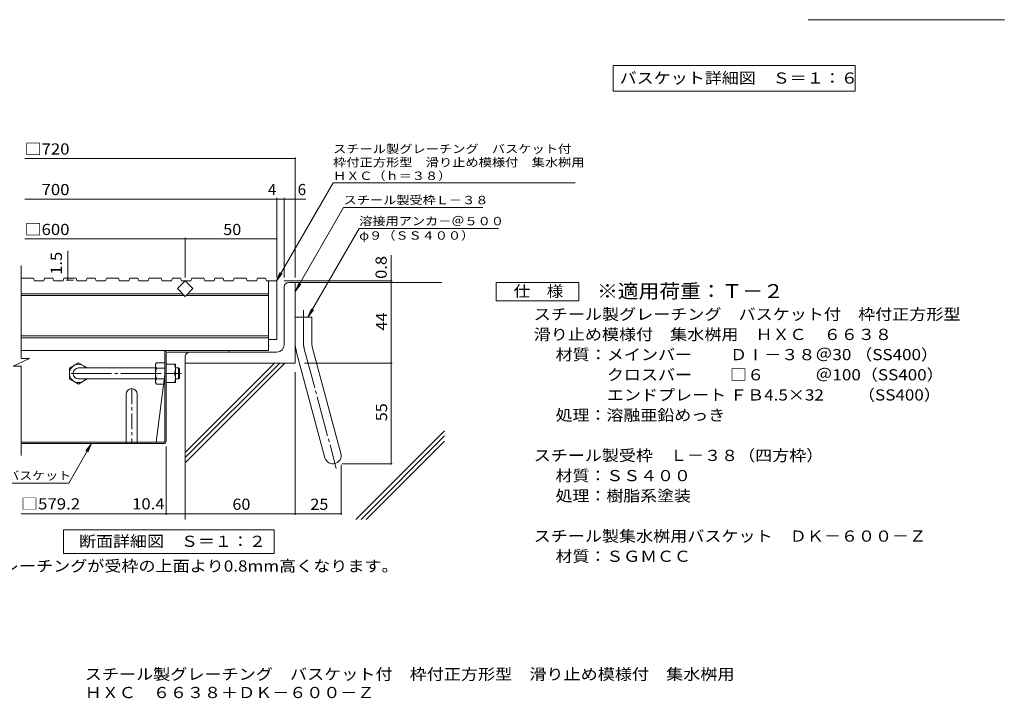
# Model space of a CAD drawing. Units: millimetres. Extents: x -1414 to 1201, y -1182 to 1081.
# Drawn here: x -417 to 1195, y -1182 to -71 of the extents above; entities that cross this region are included whole.
import ezdxf

# ---------------------------------------------------------------- set-up
doc = ezdxf.new("R2010")
doc.units = ezdxf.units.MM
doc.header["$LTSCALE"] = 6
doc.linetypes.add('JWW_CENTER1', pattern=[6.773333, 4.233333, -0.846667, 0.846667, -0.846667])
doc.linetypes.add('JWW_CENTER2', pattern=[13.546667, 11.006667, -0.846667, 0.846667, -0.846667])
for name, color, linetype in [('6-5', 7, 'Continuous'), ('D-0', 7, 'Continuous'), ('D-1', 7, 'Continuous'), ('D-2', 7, 'Continuous'), ('D-4', 7, 'Continuous'), ('D-5', 7, 'Continuous'), ('D-6', 7, 'Continuous'), ('D-7', 7, 'Continuous'), ('D-9', 7, 'Continuous'), ('D-B', 7, 'Continuous'), ('F-5ﾚｲﾔ', 7, 'Continuous'), ('F-7ﾚｲﾔ', 7, 'Continuous')]:
    doc.layers.add(name, color=color, linetype=linetype)
doc.styles.add('ＭＳ ゴシック', font='txt', dxfattribs={"height": 1})

msp = doc.modelspace()

# ---------------------------------------------------------------- linework, layer by layer
at = {"layer": '6-5', "color": 7, "linetype": 'Continuous', "lineweight": 9}
for p, q in [((554.8, -146.4), (554.8, -188.4)), ((554.8, -146.4), (950.8, -146.4)), ((950.8, -146.4), (950.8, -188.4)), ((554.8, -188.4), (950.8, -188.4))]:
    msp.add_line(p, q, dxfattribs=at)
at = {"layer": 'D-0', "color": 2, "linetype": 'JWW_CENTER1', "lineweight": 9}
msp.add_line((-233.4, -675.2), (-233.4, -765.2), dxfattribs=at)
at = {"layer": 'D-0', "color": 2, "linetype": 'Continuous', "lineweight": 9}
for p, q in [((-242.4, -684.2), (-242.4, -762.8)), ((-224.4, -684.2), (-224.4, -762.8)), ((-242.4, -762.8), (-242.4, -765.2)), ((-224.4, -762.8), (-224.4, -765.2))]:
    msp.add_line(p, q, dxfattribs=at)
msp.add_arc((-233.4, -684.2), 9, 0, 180, dxfattribs=at)
at = {"layer": 'D-1', "color": 2, "linetype": 'Continuous', "lineweight": 9}
for p, q in [((16.2, -603.2), (16.2, -508.7)), ((23.7, -501.2), (34.2, -501.2)), ((34.2, -633.2), (34.2, -501.2)), ((34.2, -558.2), (61.2, -558.2)), ((61.2, -599.7), (61.2, -558.2)), ((62.1, -606.6), (108.9, -781.2)), ((-145.8, -622.7), (-145.8, -633.2)), ((4.2, -615.2), (-138.3, -615.2)), ((36, -613.6), (82.8, -788.2)), ((34.2, -633.2), (-145.8, -633.2))]:
    msp.add_line(p, q, dxfattribs=at)
at = {"layer": 'D-1', "color": 2, "linetype": 'JWW_CENTER2', "lineweight": 9}
for p, q in [((47.7, -599.7), (47.7, -546.8)), ((49.1, -610.1), (101.5, -805.6))]:
    msp.add_line(p, q, dxfattribs=at)
at = {"layer": 'D-1', "color": 3, "linetype": 'Continuous', "lineweight": 9}
for p, q in [((-194.4, -641.3), (-320.4, -641.3)), ((-162, -641.3), (-156.9, -641.3)), ((-156.9, -659.3), (-156.9, -641.3)), ((-156.9, -641.3), (-155.4, -642.8)), ((-155.4, -657.8), (-155.4, -642.8)), ((-194.4, -659.3), (-320.4, -659.3)), ((-162, -659.3), (-156.9, -659.3)), ((-156.9, -659.3), (-155.4, -657.8))]:
    msp.add_line(p, q, dxfattribs=at)
at = {"layer": 'D-1', "color": 2, "linetype": 'Continuous', "lineweight": 9}
for centre, radius, start, end in [((23.7, -508.7), 7.5, 90, 180), ((4.2, -603.2), 12, 270, 0), ((88.2, -599.7), 54, 180, 195), ((88.2, -599.7), 27, 180, 195), ((-138.3, -622.7), 7.5, 90, 180), ((95.9, -784.7), 13.5, 195.0001, 14.9999)]:
    msp.add_arc(centre, radius, start, end, dxfattribs=at)
at = {"layer": 'D-1', "color": 2, "linetype": 'JWW_CENTER2', "lineweight": 9}
msp.add_arc((88.2, -599.7), 40.5, 180, 195, dxfattribs=at)
at = {"layer": 'D-1', "color": 3, "linetype": 'Continuous', "lineweight": 9}
msp.add_arc((-320.4, -650.3), 9, 90, 270, dxfattribs=at)
at = {"layer": 'D-2', "color": 3, "linetype": 'Continuous', "lineweight": 9}
for p, q in [((-414.4, -625.8), (-414.4, -473.6)), ((-413.9, -494.3), (-414.4, -495.7)), ((-394.3, -494.3), (-413.9, -494.3)), ((-394.3, -494.3), (-392.8, -498.8)), ((-377.4, -498.8), (-392.8, -498.8)), ((-375.9, -494.3), (-377.4, -498.8)), ((-362.7, -494.3), (-375.9, -494.3)), ((-362.7, -494.3), (-361.1, -498.8)), ((-345.8, -498.8), (-361.1, -498.8)), ((-344.3, -494.3), (-345.8, -498.8)), ((-324.6, -494.3), (-344.3, -494.3)), ((-324.6, -494.3), (-323.1, -498.8)), ((-307.7, -498.8), (-323.1, -498.8)), ((-306.2, -494.3), (-307.7, -498.8)), ((-293, -494.3), (-306.2, -494.3)), ((-293, -494.3), (-291.5, -498.8)), ((-276.1, -498.8), (-291.5, -498.8)), ((-274.6, -494.3), (-276.1, -498.8)), ((-254.9, -494.3), (-274.6, -494.3)), ((-254.9, -494.3), (-253.4, -498.8)), ((-238.1, -498.8), (-253.4, -498.8)), ((-236.5, -494.3), (-238.1, -498.8)), ((-223.3, -494.3), (-236.5, -494.3)), ((-223.3, -494.3), (-221.8, -498.8)), ((-206.4, -498.8), (-221.8, -498.8)), ((-204.9, -494.3), (-206.4, -498.8)), ((-185.3, -494.3), (-204.9, -494.3)), ((-185.3, -494.3), (-183.7, -498.8)), ((-168.4, -498.8), (-183.7, -498.8)), ((-166.8, -494.3), (-168.4, -498.8)), ((-153.6, -494.3), (-166.8, -494.3)), ((-158.5, -511.5), (-145.8, -498.8)), ((-153.6, -494.3), (-152.1, -498.8)), ((-136.8, -498.8), (-152.1, -498.8)), ((-145.8, -498.8), (-133.1, -511.5)), ((-135.2, -494.3), (-136.8, -498.8)), ((-115.6, -494.3), (-135.2, -494.3)), ((-115.6, -494.3), (-114, -498.8)), ((-98.7, -498.8), (-114, -498.8)), ((-97.2, -494.3), (-98.7, -498.8)), ((-83.9, -494.3), (-97.2, -494.3)), ((-83.9, -494.3), (-82.4, -498.8)), ((-67.1, -498.8), (-82.4, -498.8)), ((-65.5, -494.3), (-67.1, -498.8)), ((-45.9, -494.3), (-65.5, -494.3)), ((-45.9, -494.3), (-44.4, -498.8)), ((-29, -498.8), (-44.4, -498.8)), ((-27.5, -494.3), (-29, -498.8)), ((-14.3, -494.3), (-27.5, -494.3)), ((-14.3, -494.3), (-12.7, -498.8)), ((4.2, -498.8), (-12.7, -498.8)), ((-9.3, -498.8), (-9.3, -612.8)), ((4.2, -498.8), (4.2, -594.8)), ((-145.8, -524.3), (-158.5, -511.5)), ((-133.1, -511.5), (-145.8, -524.3)), ((-150.3, -519.8), (-414.4, -519.8)), ((-147.3, -522.8), (-414.4, -522.8)), ((-9.3, -522.8), (-144.3, -522.8)), ((-9.3, -519.8), (-141.3, -519.8)), ((-9.3, -588.8), (-414.4, -588.8)), ((-9.3, -591.8), (-414.4, -591.8)), ((4.2, -594.8), (-9.3, -594.8)), ((-427.7, -638.2), (-400.9, -625.8)), ((-9.3, -612.8), (-414.4, -612.8)), ((-400.9, -625.8), (-414.4, -625.8)), ((-427.7, -638.2), (-414.4, -638.2)), ((-414.4, -784.7), (-414.4, -638.2))]:
    msp.add_line(p, q, dxfattribs=at)
at = {"layer": 'D-4', "color": 7, "linetype": 'Continuous', "lineweight": 9}
for p, q in [((-408.4, -298.5), (34.2, -298.5)), ((34.2, -493.4), (34.2, -296.7)), ((-408.4, -364.9), (51.8, -364.9)), ((4.2, -493.4), (4.2, -363.1)), ((16.2, -493.4), (16.2, -363.1)), ((-408.4, -430.2), (4.2, -430.2)), ((-145.8, -493.4), (-145.8, -428.4)), ((-338.2, -497.6), (-338.2, -449.8)), ((191, -498.8), (191, -456.5)), ((-328.8, -497.6), (-340, -497.6)), ((192.8, -498.8), (16.2, -498.8)), ((191, -501.2), (191, -498.8)), ((191, -798.2), (191, -501.2)), ((49.2, -633.2), (192.8, -633.2)), ((34.2, -648.2), (34.2, -881.6)), ((-177, -881.6), (-177, -770)), ((109.4, -799.7), (109.4, -881.6)), ((110.9, -798.2), (192.8, -798.2)), ((-177, -879.8), (-414.4, -879.8)), ((-145.8, -879.8), (-177, -879.8)), ((-145.8, -879.8), (109.4, -879.8))]:
    msp.add_line(p, q, dxfattribs=at)
at = {"layer": 'D-4', "color": 7, "linetype": 'Continuous', "lineweight": 9, "const_width": 1.2}
for points in [[(34.8, -298.5, 0.414214), (34.2, -297.9, 0.414214), (33.6, -298.5, 0.414214), (34.2, -299.1, 0.414214)], [(4.8, -364.9, 0.414214), (4.2, -364.3, 0.414214), (3.6, -364.9, 0.414214), (4.2, -365.5, 0.414214)], [(16.8, -364.9, 0.414214), (16.2, -364.3, 0.414214), (15.6, -364.9, 0.414214), (16.2, -365.5, 0.414214)], [(34.8, -364.9, 0.414214), (34.2, -364.3, 0.414214), (33.6, -364.9, 0.414214), (34.2, -365.5, 0.414214)], [(-145.2, -430.2, 0.414214), (-145.8, -429.6, 0.414214), (-146.4, -430.2, 0.414214), (-145.8, -430.8, 0.414214)], [(4.8, -430.2, 0.414214), (4.2, -429.6, 0.414214), (3.6, -430.2, 0.414214), (4.2, -430.8, 0.414214)], [(-337.6, -493.1, 0.414214), (-338.2, -492.5, 0.414214), (-338.8, -493.1, 0.414214), (-338.2, -493.7, 0.414214)], [(-337.6, -497.6, 0.414214), (-338.2, -497, 0.414214), (-338.8, -497.6, 0.414214), (-338.2, -498.2, 0.414214)], [(191.6, -498.8, 0.414214), (191, -498.2, 0.414214), (190.4, -498.8, 0.414214), (191, -499.4, 0.414214)], [(191.6, -501.2, 0.414214), (191, -500.6, 0.414214), (190.4, -501.2, 0.414214), (191, -501.8, 0.414214)], [(191.6, -633.2, 0.414214), (191, -632.6, 0.414214), (190.4, -633.2, 0.414214), (191, -633.8, 0.414214)], [(191.6, -798.2, 0.414214), (191, -797.6, 0.414214), (190.4, -798.2, 0.414214), (191, -798.8, 0.414214)], [(-176.4, -879.8, 0.414214), (-177, -879.2, 0.414214), (-177.6, -879.8, 0.414214), (-177, -880.4, 0.414214)], [(-145.2, -879.8, 0.414214), (-145.8, -879.2, 0.414214), (-146.4, -879.8, 0.414214), (-145.8, -880.4, 0.414214)], [(34.8, -879.8, 0.414214), (34.2, -879.2, 0.414214), (33.6, -879.8, 0.414214), (34.2, -880.4, 0.414214)], [(110, -879.8, 0.414214), (109.4, -879.2, 0.414214), (108.8, -879.8, 0.414214), (109.4, -880.4, 0.414214)]]:
    msp.add_lwpolyline(points, format="xyb", close=True, dxfattribs=at)
at = {"layer": 'D-5', "color": 7, "linetype": 'Continuous', "lineweight": 9}
for p, q in [((3.5, -498.8), (96.2, -338.3)), ((96.2, -338.3), (492.2, -338.3)), ((34.2, -516.2), (113.5, -378.8)), ((113.5, -378.8), (341.5, -378.8)), ((138.9, -413.1), (55.1, -558.2)), ((138.9, -413.1), (366.9, -413.1)), ((3.5, -498.8), (9.2, -485)), ((3.5, -498.8), (12.6, -486.9)), ((34.2, -516.2), (39.9, -502.4)), ((34.2, -516.2), (43.3, -504.3)), ((55.1, -558.2), (60.9, -544.4)), ((55.1, -558.2), (64.3, -546.3)), ((-336.6, -829.7), (-299.4, -765.2)), ((-299.4, -765.2), (-308.5, -777.1)), ((-299.4, -765.2), (-305.1, -779.1)), ((-440.5, -829.7), (-336.6, -829.7))]:
    msp.add_line(p, q, dxfattribs=at)
at = {"layer": 'D-5', "color": 2, "linetype": 'Continuous', "lineweight": 9}
for p, q in [((363.3, -531.2), (363.3, -501.2)), ((363.3, -501.2), (498.3, -501.2)), ((498.3, -501.2), (498.3, -531.2)), ((498.3, -531.2), (363.3, -531.2)), ((-345, -945), (-345, -906)), ((-345, -906), (0, -906)), ((0, -906), (0, -945)), ((0, -945), (-345, -945))]:
    msp.add_line(p, q, dxfattribs=at)
at = {"layer": 'D-6', "color": 6, "linetype": 'Continuous', "lineweight": 5}
for p, q in [((34.2, -501.2), (274.2, -501.2)), ((-145.8, -779.4), (0.4, -633.2)), ((-145.8, -787.9), (8.9, -633.2)), ((-145.8, -796.4), (17.4, -633.2)), ((-145.8, -633.2), (-145.8, -889.2)), ((133.6, -889.2), (278.7, -744.1)), ((142.1, -889.2), (278.7, -752.6)), ((150.6, -889.2), (278.7, -761.1))]:
    msp.add_line(p, q, dxfattribs=at)
at = {"layer": 'D-7', "color": 2, "linetype": 'Continuous', "lineweight": 9}
for p, q in [((-179.4, -612.8), (-414.4, -612.8)), ((-179.4, -612.8), (-179.4, -615.2)), ((-179.4, -615.2), (-179.4, -617.6)), ((-179.4, -617.6), (-179.4, -760.8)), ((-177, -617.2), (-177, -760.4)), ((-175, -615.2), (-74.4, -615.2)), ((-174.6, -612.8), (-74.4, -612.8)), ((-74.4, -612.8), (-74.4, -615.2)), ((-179.4, -651.8), (-193.3, -762.8)), ((-414.4, -762.8), (-181.4, -762.8)), ((-181.8, -765.2), (-414.4, -765.2))]:
    msp.add_line(p, q, dxfattribs=at)
for centre, radius, start, end in [((-174.6, -617.6), 4.8, 90, 180), ((-175, -617.2), 2, 90, 180), ((-181.8, -760.4), 4.8, 270, 0), ((-181.4, -760.8), 2, 270, 0)]:
    msp.add_arc(centre, radius, start, end, dxfattribs=at)
at = {"layer": 'D-9', "color": 2, "linetype": 'Continuous', "lineweight": 9}
for p, q in [((-320.4, -633.1), (-335.4, -641.7)), ((-335.4, -641.7), (-335.4, -658.9)), ((-320.4, -633.1), (-306.1, -641.3)), ((-177, -665.3), (-177, -635.3)), ((-177, -635.3), (-162, -635.3)), ((-162, -665.3), (-162, -635.3)), ((-320.4, -667.6), (-335.4, -658.9)), ((-320.4, -667.6), (-306.1, -659.3)), ((-177, -650.3), (-163.3, -650.3)), ((-177, -665.3), (-162, -665.3))]:
    msp.add_line(p, q, dxfattribs=at)
for centre, radius, start, end in [((-320.4, -650.3), 15, 36.8702, 323.1298), ((-184.3, -642.8), 22.3, 340.3463, 19.6537), ((-184.3, -657.8), 22.3, 340.3463, 19.6537)]:
    msp.add_arc(centre, radius, start, end, dxfattribs=at)
at = {"layer": 'D-B', "color": 2, "linetype": 'Continuous', "lineweight": 9}
for p, q in [((-194.4, -635.3), (-193.1, -633.1)), ((-194.4, -665.3), (-194.4, -635.3)), ((-179.4, -633.1), (-193.1, -633.1)), ((-193.1, -641.7), (-179.4, -641.7)), ((-193.1, -658.9), (-179.4, -658.9)), ((-194.4, -665.3), (-193.1, -667.6)), ((-179.4, -667.6), (-193.1, -667.6))]:
    msp.add_line(p, q, dxfattribs=at)
at = {"layer": 'D-B', "color": 3, "linetype": 'JWW_CENTER2', "lineweight": 9}
msp.add_line((-332.4, -650.3), (-152.4, -650.3), dxfattribs=at)
at = {"layer": 'D-B', "color": 2, "linetype": 'Continuous', "lineweight": 9}
for centre, radius, start, end in [((-184.6, -638), 9.87, 150, 176.0792), ((-186.2, -637.3), 8.2, 180.2103, 212.6851), ((-165.4, -650.3), 29, 162.7997, 197.2003), ((-186.2, -663.3), 8.2, 147.3149, 179.7897), ((-184.6, -662.6), 9.87, 183.9207, 210)]:
    msp.add_arc(centre, radius, start, end, dxfattribs=at)
at = {"layer": 'F-7ﾚｲﾔ', "color": 7, "linetype": 'Continuous', "lineweight": 9}
msp.add_line((873.9, -71.4), (1194.9, -71.4), dxfattribs=at)

# ---------------------------------------------------------------- texts
at = {"layer": '6-5', "color": 2, "linetype": 'Continuous', "lineweight": 211, "style": 'ＭＳ ゴシック', "width": 1.116071}
msp.add_text('バスケット詳細図\u3000Ｓ＝１：６', height=18.288, dxfattribs=at).set_placement((565.3, -176))
at = {"layer": 'D-4', "color": 2, "linetype": 'Continuous', "lineweight": 9, "style": 'ＭＳ ゴシック'}
for s, width, p in [('□720', 1.1, (-408.4, -292.1)), ('\u3000700', 1.1, (-408.4, -358.5)), ('□600', 1.1, (-408.4, -423.8)), ('50', 1.0625, (-83.6, -423.8)), ('60', 1.0625, (-68.6, -873.5)), ('25', 1.0625, (59, -873.5))]:
    msp.add_text(s, height=18.29, dxfattribs=dict(at, width=width)).set_placement(p)
for s, p in [('4', (-10.4, -358.5)), ('6', (38.2, -358.5))]:
    msp.add_text(s, height=18.3, dxfattribs=at).set_placement(p)
for s, width, p in [('1.5', 1.083333, (-347.6, -488.8)), ('44', 1.0625, (184.6, -580)), ('55', 1.0625, (184.6, -728.5))]:
    msp.add_text(s, height=18.29, rotation=90, dxfattribs=dict(at, width=width)).set_placement(p)
at = {"layer": 'D-4', "color": 2, "linetype": 'Continuous', "lineweight": 211, "style": 'ＭＳ ゴシック', "width": 1.083333}
msp.add_text('0.8', height=18.29, rotation=90, dxfattribs=at).set_placement((184, -495.5))
at = {"layer": 'D-4', "color": 2, "linetype": 'Continuous', "lineweight": 211, "style": 'ＭＳ ゴシック'}
for s, width, p in [('□579.2', 1.107143, (-414.4, -872.9)), ('10.4', 1.09375, (-232.7, -872.9))]:
    msp.add_text(s, height=18.29, dxfattribs=dict(at, width=width)).set_placement(p)
at = {"layer": 'D-5', "color": 7, "linetype": 'Continuous', "lineweight": 9, "style": 'ＭＳ ゴシック'}
for s, height, width, p in [('スチール製グレーチング\u3000バスケット付', 13.716, 1.157407, (96.2, -289.7)), ('枠付正方形型\u3000滑り止め模様付\u3000集水桝用', 13.716, 1.157895, (96.2, -311.7)), ('ＨＸＣ（ｈ＝３８）', 13.72, 1.148148, (96.2, -333.7)), ('スチール製受枠Ｌ－３８', 13.716, 1.151515, (113.5, -373.4)), ('溶接用アンカ－＠５００', 13.716, 1.151515, (138.9, -407.8)), ('φ９（ＳＳ４００）', 13.72, 1.148148, (138.9, -431.4)), ('バスケット', 13.72, 1.133333, (-438.6, -824.3))]:
    msp.add_text(s, height=height, dxfattribs=dict(at, width=width)).set_placement(p)
at = {"layer": 'D-5', "color": 2, "linetype": 'Continuous', "lineweight": 9, "style": 'ＭＳ ゴシック'}
for s, height, width, p in [('仕\u3000様', 18.29, 1.083333, (391.8, -524.8)), ('スチール製グレーチング\u3000バスケット付\u3000枠付正方形型', 18.288, 1.12, (424.6, -562.6)), ('滑り止め模様付\u3000集水桝用\u3000ＨＸＣ\u3000６６３８', 18.288, 1.119048, (424.6, -595.6)), ('材質：メインバー\u3000\u3000 ＤⅠ－３８＠30 （SS400）', 18.288, 1.119444, (460.4, -628.6)), ('\u3000\u3000\u3000クロスバー\u3000\u3000 □６\u3000\u3000\u3000＠100（SS400）', 18.288, 1.119444, (460.4, -661.6)), ('\u3000\u3000\u3000エンドプレート ＦＢ4.5×32\u3000\u3000（SS400）', 18.288, 1.119444, (460.4, -694.6)), ('処理：溶融亜鉛めっき', 18.29, 1.1125, (460.4, -727.6)), ('スチール製受枠\u3000Ｌ－３８（四方枠）', 18.288, 1.117647, (424.6, -793.6)), ('材質：ＳＳ４００', 18.29, 1.109375, (460.4, -826.6)), ('処理：樹脂系塗装', 18.29, 1.109375, (460.4, -859.6)), ('断面詳細図\u3000Ｓ＝１：２', 18.288, 1.113636, (-319.5, -934.1)), ('スチール製集水桝用バスケット\u3000ＤＫ－６００－Ｚ', 18.288, 1.119565, (424.6, -925.6)), ('※グレーチングが受枠の上面より0.8mm高くなります。', 18.288, 1.119898, (-501.8, -974.6))]:
    msp.add_text(s, height=height, dxfattribs=dict(at, width=width)).set_placement(p)
at = {"layer": 'D-5', "color": 2, "linetype": 'Continuous', "lineweight": 9, "style": 'ＭＳ ゴシック', "width": 1.109375}
msp.add_text('材質：ＳＧＭＣＣ', height=18.29, rotation=359.9999, dxfattribs=at).set_placement((460.4, -958.6))
at = {"layer": 'F-5ﾚｲﾔ', "color": 3, "linetype": 'Continuous', "lineweight": 9, "style": 'ＭＳ ゴシック', "width": 1.088889}
msp.add_text('※適用荷重：Ｔ－２', height=22.86, dxfattribs=at).set_placement((528.3, -527))
at = {"layer": 'F-5ﾚｲﾔ', "color": 2, "linetype": 'Continuous', "lineweight": 0, "style": 'ＭＳ ゴシック'}
for s, width, p in [('スチール製グレーチング\u3000バスケット付\u3000枠付正方形型\u3000滑り止め模様付\u3000集水桝用', 1.121711, (-310.2, -1151.6)), ('ＨＸＣ\u3000６６３８＋ＤＫ－６００－Ｚ', 1.117647, (-310.2, -1181.6))]:
    msp.add_text(s, height=18.288, dxfattribs=dict(at, width=width)).set_placement(p)

doc.saveas('drawing.dxf')
